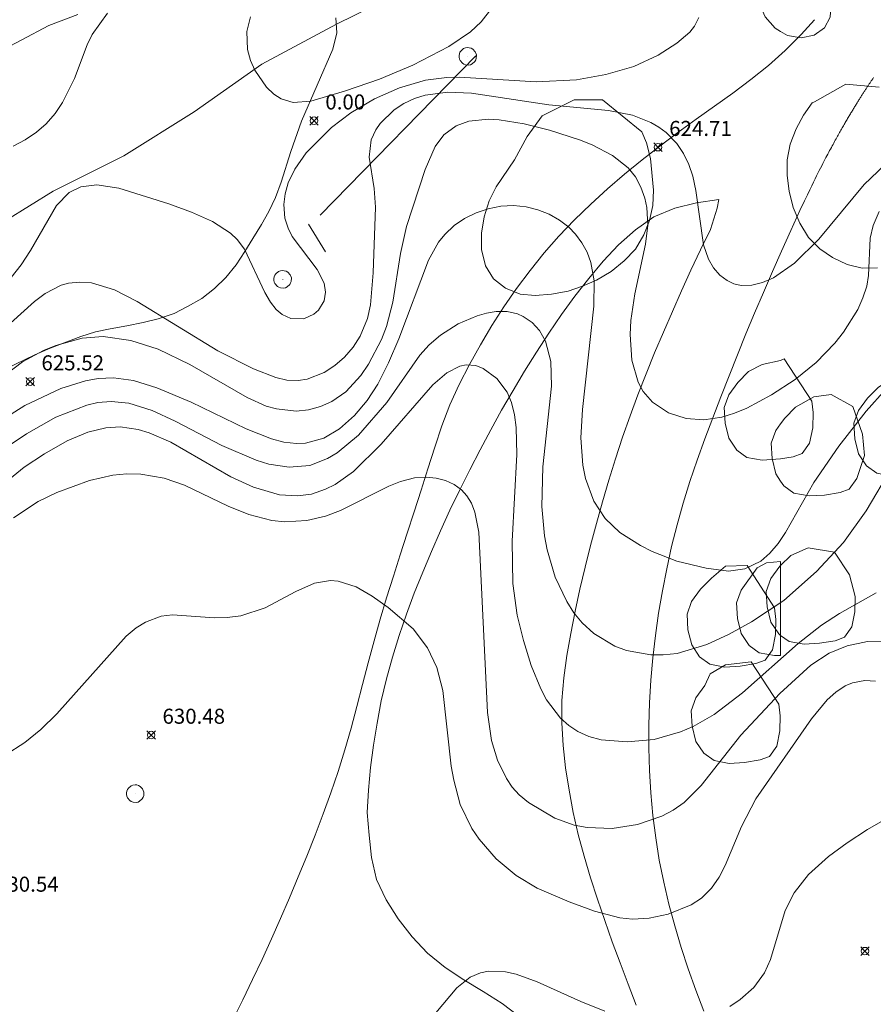
# Model space of a CAD drawing. Units: millimetres. Extents: x 420000 to 421000, y 4486000 to 4486501.
# Drawn here: x 420840 to 420897, y 4486224 to 4486289 of the extents above; entities that cross this region are included whole.
import ezdxf
from ezdxf.lldxf.tags import DXFTag

# ---------------------------------------------------------------- set-up
doc = ezdxf.new("R2010")
doc.units = ezdxf.units.MM
doc.header["$MEASUREMENT"] = 0
for name, color, linetype, lineweight in [('f030026l_camino', 50, 'Continuous', 9), ('f040012l_corrientenatural', 150, 'Continuous', 9), ('f050002l_curvanivel_cgn', 23, 'Continuous', 9), ('f050002l_curvanivel_mae', 213, 'Continuous', 9), ('f050008p_puntocotaterreno', 7, 'Continuous', 9), ('f060140s_arboladourbano', 92, 'Continuous', 9), ('f070048l_alambrada', 7, 'ALAMBRADA_3', 9), ('f081065p_registro_circular', 7, 'Continuous', 9), ('f090092l_conduccionagua', 4, 'CONDUCCION_AGUA', 9)]:
    doc.layers.add(name, color=color, linetype=linetype, lineweight=lineweight)
doc.styles.get("Standard").update_dxf_attribs({"font": 'arial.ttf'})
doc.styles.add('Style-s7210005_h', font='txt')
doc.linetypes.add('ALAMBRADA_3', pattern='A,6.1e-05,[1,alambrada_3.shx,S=1,R=0,X=0,Y=0],-6.119413', length=6.119474)
tags = doc.linetypes.add('CONDUCCION_AGUA', pattern='A,5.490009,["A",Standard,S=1.34,R=0,X=0,Y=-0.480774],6.750773', length=12.240782).pattern_tags.tags
tags[4] = DXFTag(74, 10)

# ---------------------------------------------------------------- blocks, each defined once
blk = doc.blocks.new('punto_cota')
at = {"layer": 'f050008p_puntocotaterreno'}
for points in [[(0, 0), (-0.283, 0.283)], [(0, 0), (-0.283, -0.283)], [(0, 0), (0.283, 0.283)], [(0, 0), (0.283, -0.283)]]:
    blk.add_lwpolyline(points, dxfattribs=at)
blk.add_circle((0, 0), 0.25, dxfattribs=at)
blk = doc.blocks.new('B129')
at = {"layer": 'f081065p_registro_circular'}
for points in [[(0, 0.591, 0), (0.102, 0.575, 0), (0.22, 0.543, 0), (0.331, 0.48, 0), (0.496, 0.307, 0), (0.575, 0.094, 0), (0.567, -0.134, 0), (0.528, -0.236, 0), (0.472, -0.346, 0), (0.291, -0.496, 0), (0.189, -0.559, 0), (0.071, -0.583, 0), (-0.142, -0.567, 0), (-0.26, -0.52, 0), (-0.354, -0.465, 0), (-0.512, -0.283, 0), (-0.559, -0.181, 0), (-0.583, -0.063, 0), (-0.583, 0.047, 0), (-0.559, 0.165, 0), (-0.52, 0.268, 0), (-0.449, 0.362, 0), (-0.276, 0.52, 0), (-0.157, 0.567, 0), (0, 0.591, 0)], [(0, 0.008, 0), (0, 0, 0), (0, 0.008, 0)]]:
    blk.add_polyline3d(points, dxfattribs=at)

msp = doc.modelspace()

# ---------------------------------------------------------------- linework, layer by layer
at = {"layer": 'f030026l_camino'}
for points in [[(420854.274, 4486222.767, -0.609), (420854.935, 4486224.098, -0.814), (420855.58, 4486225.437, -1.012), (420856.213, 4486226.786, -1.185), (420856.832, 4486228.145, -1.327), (420857.439, 4486229.512, -1.438), (420858.033, 4486230.887, -1.518), (420858.615, 4486232.269, -1.57), (420859.184, 4486233.656, -1.598), (420859.737, 4486235.051, -1.608), (420860.271, 4486236.452, -1.61), (420860.781, 4486237.863, -1.61), (420861.265, 4486239.283, -1.61), (420861.718, 4486240.713, -1.61), (420862.138, 4486242.153, -1.61), (420862.526, 4486243.602, -1.61), (420862.896, 4486245.055, -1.61), (420863.269, 4486246.508, -1.61), (420863.66, 4486247.957, -1.61), (420864.07, 4486249.399, -1.61), (420864.499, 4486250.837, -1.61), (420864.945, 4486252.269, -1.61), (420865.404, 4486253.697, -1.61), (420865.868, 4486255.124, -1.61), (420866.332, 4486256.55, -1.61), (420866.79, 4486257.978, -1.61), (420867.242, 4486259.409, -1.61), (420867.695, 4486260.839, -1.605), (420868.173, 4486262.26, -1.579), (420868.713, 4486263.658, -1.515), (420869.328, 4486265.022, -1.405), (420870.007, 4486266.351, -1.256), (420870.732, 4486267.652, -1.077), (420871.497, 4486268.927, -0.881), (420872.298, 4486270.179, -0.681), (420873.143, 4486271.404, -0.497), (420874.034, 4486272.6, -0.338), (420874.973, 4486273.762, -0.21), (420875.961, 4486274.887, -0.113), (420876.995, 4486275.972, -0.049), (420878.073, 4486277.014, -0.015), (420879.186, 4486278.019, -0.003), (420880.326, 4486278.994, 0), (420881.486, 4486279.945, 0), (420882.665, 4486280.872, 0), (420883.861, 4486281.776, 0), (420885.074, 4486282.658, 0), (420886.298, 4486283.525, 0), (420887.52, 4486284.395, 0), (420888.722, 4486285.293, 0), (420889.889, 4486286.235, 0), (420891.007, 4486287.235, 0.001), (420892.061, 4486288.294, 0.127), (420892.949, 4486289.275, 0.834)], [(420885.597, 4486223.335, 0), (420885.066, 4486224.738, 0), (420884.563, 4486226.151, 0), (420884.092, 4486227.575, 0), (420883.655, 4486229.01, 0), (420883.264, 4486230.458, 0), (420882.924, 4486231.919, 0), (420882.633, 4486233.391, 0), (420882.393, 4486234.872, 0), (420882.204, 4486236.359, 0), (420882.063, 4486237.853, 0), (420881.972, 4486239.35, 0), (420881.928, 4486240.849, 0), (420881.931, 4486242.349, 0), (420881.98, 4486243.849, 0), (420882.072, 4486245.346, 0), (420882.204, 4486246.84, 0), (420882.375, 4486248.33, 0), (420882.585, 4486249.815, 0), (420882.836, 4486251.294, 0), (420883.125, 4486252.766, 0), (420883.454, 4486254.23, 0), (420883.822, 4486255.684, 0), (420884.228, 4486257.128, 0), (420884.673, 4486258.56, 0), (420885.155, 4486259.981, 0), (420885.667, 4486261.391, 0), (420886.191, 4486262.796, 0), (420886.725, 4486264.198, 0), (420887.271, 4486265.595, 0.001), (420887.827, 4486266.988, 0.001), (420888.393, 4486268.377, 0.001), (420888.969, 4486269.762, 0.002), (420889.556, 4486271.143, 0.002), (420890.152, 4486272.519, 0.003), (420890.758, 4486273.891, 0.004), (420891.373, 4486275.259, 0.004), (420891.985, 4486276.593, 0.315), (420892.284, 4486277.229, 1.64), (420892.479, 4486277.637, 3.07), (420892.636, 4486277.961, 4.527), (420892.769, 4486278.234, 5.995), (420892.888, 4486278.474, 7.472), (420892.995, 4486278.69, 8.952), (420893.095, 4486278.891, 10.434), (420893.187, 4486279.072, 11.92), (420893.273, 4486279.243, 13.408), (420893.357, 4486279.406, 14.896), (420893.434, 4486279.556, 16.387), (420893.51, 4486279.703, 17.877), (420893.58, 4486279.84, 19.369), (420893.65, 4486279.974, 20.861), (420893.716, 4486280.1, 22.355), (420893.782, 4486280.224, 23.849), (420893.843, 4486280.34, 25.343), (420893.905, 4486280.457, 26.837), (420893.963, 4486280.566, 28.333), (420894.021, 4486280.674, 29.828), (420894.077, 4486280.778, 31.323), (420894.132, 4486280.879, 32.819), (420894.186, 4486280.979, 34.314), (420894.238, 4486281.074, 35.811), (420894.289, 4486281.168, 37.307), (420894.34, 4486281.26, 38.803), (420894.389, 4486281.349, 40.3), (420894.438, 4486281.437, 41.796), (420894.485, 4486281.523, 43.293), (420894.532, 4486281.606, 44.79), (420894.578, 4486281.689, 46.287), (420894.623, 4486281.769, 47.784), (420894.668, 4486281.848, 49.281), (420894.712, 4486281.926, 50.779), (420894.755, 4486282.003, 52.276), (420894.797, 4486282.077, 53.774), (420894.84, 4486282.151, 55.271), (420894.882, 4486282.224, 56.769), (420894.922, 4486282.294, 58.267), (420894.963, 4486282.364, 59.765), (420895.003, 4486282.434, 61.263), (420895.042, 4486282.501, 62.761), (420895.081, 4486282.568, 64.259), (420895.12, 4486282.634, 65.757), (420895.158, 4486282.7, 67.254), (420895.195, 4486282.763, 68.752), (420895.233, 4486282.826, 70.25), (420895.27, 4486282.889, 71.748), (420895.306, 4486282.95, 73.246), (420895.342, 4486283.011, 74.745), (420895.378, 4486283.071, 76.243), (420895.414, 4486283.131, 77.741), (420895.449, 4486283.188, 79.241), (420895.483, 4486283.246, 80.739), (420895.518, 4486283.303, 82.238), (420895.552, 4486283.36, 83.736), (420895.586, 4486283.415, 85.234), (420895.619, 4486283.469, 86.733), (420895.652, 4486283.524, 88.232), (420895.686, 4486283.579, 89.73), (420895.718, 4486283.631, 91.229), (420895.75, 4486283.683, 92.728), (420895.783, 4486283.735, 94.227), (420895.815, 4486283.787, 95.726), (420895.847, 4486283.838, 97.226), (420895.878, 4486283.888, 98.724), (420895.909, 4486283.938, 100.223), (420895.94, 4486283.988, 101.722), (420895.971, 4486284.037, 103.22), (420896.001, 4486284.085, 104.719), (420896.031, 4486284.132, 106.218), (420896.061, 4486284.18, 107.717), (420896.091, 4486284.228, 109.216), (420896.121, 4486284.274, 110.715), (420896.15, 4486284.32, 112.214), (420896.18, 4486284.365, 113.713), (420896.209, 4486284.411, 115.212), (420896.238, 4486284.456, 116.711), (420896.266, 4486284.5, 118.211), (420896.295, 4486284.544, 119.71), (420896.323, 4486284.587, 121.209), (420896.351, 4486284.631, 122.708), (420896.38, 4486284.675, 124.207), (420896.407, 4486284.717, 125.707), (420896.435, 4486284.758, 127.206), (420896.462, 4486284.8, 128.705), (420896.49, 4486284.842, 130.204), (420896.517, 4486284.884, 131.704), (420896.544, 4486284.924, 133.203), (420896.571, 4486284.964, 134.702), (420896.597, 4486285.004, 136.202), (420896.624, 4486285.044, 137.701), (420896.651, 4486285.084, 139.2), (420896.677, 4486285.123, 140.699), (420896.703, 4486285.162, 142.198), (420896.729, 4486285.2, 143.697), (420896.755, 4486285.239, 145.197), (420896.781, 4486285.277, 146.696), (420896.806, 4486285.315, 148.196), (420896.832, 4486285.352, 149.695), (420896.857, 4486285.389, 151.195), (420896.882, 4486285.426, 152.694)], [(420886.598, 4486277.316, -0.12), (420885.116, 4486277.085, -0.12), (420883.657, 4486276.737, -0.12), (420882.268, 4486276.172, -0.12), (420881.044, 4486275.304, -0.12), (420879.922, 4486274.309, -0.12), (420878.894, 4486273.216, -0.12), (420877.94, 4486272.058, -0.12), (420877.009, 4486270.883, -0.12), (420876.135, 4486269.664, -0.12), (420875.278, 4486268.432, -0.12), (420874.465, 4486267.172, -0.12), (420873.664, 4486265.903, -0.12), (420872.904, 4486264.61, -0.12), (420872.145, 4486263.317, -0.12), (420871.432, 4486261.997, -0.12), (420870.719, 4486260.677, -0.12), (420870.034, 4486259.343, -0.12), (420869.365, 4486258, -0.12), (420868.712, 4486256.65, -0.12), (420868.091, 4486255.284, -0.12), (420867.476, 4486253.916, -0.12), (420866.907, 4486252.528, -0.12), (420866.339, 4486251.14, -0.12), (420865.828, 4486249.73, -0.12), (420865.326, 4486248.316, -0.12), (420864.888, 4486246.882, -0.12), (420864.49, 4486245.435, -0.12), (420864.141, 4486243.977, -0.12), (420863.86, 4486242.503, -0.12), (420863.623, 4486241.022, -0.12), (420863.434, 4486239.534, -0.12), (420863.295, 4486238.04, -0.12), (420863.211, 4486236.543, -0.12), (420863.335, 4486235.048, -0.12), (420863.486, 4486233.555, -0.12), (420863.836, 4486232.097, -0.12), (420864.464, 4486230.735, -0.12), (420865.272, 4486229.471, -0.12), (420866.195, 4486228.289, -0.12), (420867.222, 4486227.196, -0.12), (420868.388, 4486226.252, -0.12), (420869.639, 4486225.426, -0.12), (420870.927, 4486224.656, -0.12), (420872.189, 4486223.846, -0.12), (420873.378, 4486222.932, -0.12)], [(420881.097, 4486223.742, -0.12), (420880.553, 4486225.14, -0.12), (420880.024, 4486226.544, -0.12), (420879.503, 4486227.95, -0.12), (420879.001, 4486229.364, -0.12), (420878.517, 4486230.784, -0.12), (420878.05, 4486232.209, -0.12), (420877.626, 4486233.648, -0.12), (420877.24, 4486235.097, -0.12), (420876.906, 4486236.56, -0.12), (420876.629, 4486238.034, -0.12), (420876.405, 4486239.517, -0.12), (420876.244, 4486241.008, -0.12), (420876.159, 4486242.506, -0.12), (420876.162, 4486244.006, -0.12), (420876.282, 4486245.501, -0.12), (420876.486, 4486246.987, -0.12), (420876.741, 4486248.465, -0.12), (420877.034, 4486249.936, -0.12), (420877.357, 4486251.401, -0.12), (420877.703, 4486252.861, -0.12), (420878.068, 4486254.316, -0.12), (420878.45, 4486255.766, -0.12), (420878.855, 4486257.211, -0.12), (420879.28, 4486258.649, -0.12), (420879.726, 4486260.081, -0.12), (420880.194, 4486261.507, -0.12), (420880.686, 4486262.924, -0.12), (420881.206, 4486264.331, -0.12), (420881.75, 4486265.729, -0.12), (420882.318, 4486267.117, -0.12), (420882.905, 4486268.497, -0.12), (420883.501, 4486269.874, -0.12), (420884.105, 4486271.247, -0.12), (420884.723, 4486272.614, -0.12), (420885.373, 4486273.965, -0.12), (420886.032, 4486275.313, -0.12), (420886.476, 4486276.746, -0.12), (420886.598, 4486277.316, -0.12)]]:
    msp.add_polyline3d(points, dxfattribs=at)
at = {"layer": 'f040012l_corrientenatural'}
msp.add_polyline3d([(420865.95, 4486291.34, 619.86), (420861.17, 4486288.98, 620.09), (420856.19, 4486286.31, 619.98), (420851.69, 4486283.14, 619.86), (420847.02, 4486280.23, 619.86), (420842.32, 4486277.87, 619.86), (420837.57, 4486274.95, 619.86)], dxfattribs=at)
at = {"layer": 'f050002l_curvanivel_cgn'}
for points in [[(420839.655, 4486280.864, 623), (420840.464, 4486281.293, 623), (420841.215, 4486281.793, 623), (420841.85, 4486282.342, 623), (420842.454, 4486283.028, 623), (420842.947, 4486283.758, 623), (420843.735, 4486285.353, 623), (420844.585, 4486287.608, 623), (420844.921, 4486288.295, 623), (420845.928, 4486289.707, 623)], [(420871.494, 4486290.048, 622), (420870.792, 4486289.124, 622), (420870.07, 4486288.467, 622), (420868.633, 4486287.496, 622), (420866.245, 4486286.25, 622), (420864.024, 4486285.313, 622), (420861.77, 4486284.536, 622), (420859.463, 4486283.86, 622), (420858.281, 4486283.765, 622), (420857.485, 4486284.012, 622), (420856.993, 4486284.327, 622), (420856.513, 4486284.778, 622), (420855.733, 4486285.917, 622), (420855.453, 4486286.566, 622), (420855.257, 4486287.289, 622), (420855.206, 4486288.497, 622), (420855.443, 4486289.474, 622)], [(420885.252, 4486289.42, 623), (420884.984, 4486288.837, 623), (420884.669, 4486288.45, 623), (420883.81, 4486287.711, 623), (420882.567, 4486286.916, 623), (420880.929, 4486286.171, 623), (420879.068, 4486285.621, 623), (420877.122, 4486285.273, 623), (420874.439, 4486285.144, 623), (420869.348, 4486285.444, 623), (420868.512, 4486285.426, 623), (420867.075, 4486285.243, 623), (420865.348, 4486284.739, 623), (420863.686, 4486284.006, 623), (420862.115, 4486283.089, 623), (420860.823, 4486282.112, 623), (420859.149, 4486280.431, 623), (420858.389, 4486279.337, 623), (420857.959, 4486278.425, 623), (420857.751, 4486277.704, 623), (420857.661, 4486276.979, 623), (420857.736, 4486276.075, 623), (420857.946, 4486275.41, 623), (420858.224, 4486274.866, 623), (420859.873, 4486272.662, 623), (420860.336, 4486271.762, 623), (420860.432, 4486271.16, 623), (420860.338, 4486270.571, 623), (420859.978, 4486269.968, 623), (420859.663, 4486269.691, 623), (420858.983, 4486269.387, 623), (420858.135, 4486269.406, 623), (420857.553, 4486269.672, 623), (420857.162, 4486270, 623), (420856.774, 4486270.49, 623), (420856.41, 4486271.128, 623), (420855.036, 4486274.012, 623), (420854.563, 4486274.649, 623), (420854.119, 4486275.078, 623), (420852.923, 4486275.849, 623), (420851.527, 4486276.476, 623), (420850.018, 4486277.036, 623), (420846.696, 4486278.076, 623), (420845.221, 4486278.3, 623), (420844.152, 4486278.164, 623), (420843.379, 4486277.782, 623), (420842.547, 4486276.927, 623), (420840.825, 4486273.916, 623), (420840.19, 4486272.971, 623), (420836.006, 4486267.701, 623)], [(420897.637, 4486279.614, 624), (420896.255, 4486278.318, 624), (420893.243, 4486274.687, 624), (420891.619, 4486273.074, 624), (420890.221, 4486272.115, 624), (420889.498, 4486271.794, 624), (420888.781, 4486271.611, 624), (420888.087, 4486271.593, 624), (420887.595, 4486271.707, 624), (420887.137, 4486271.923, 624), (420886.653, 4486272.294, 624), (420886.237, 4486272.772, 624), (420885.901, 4486273.34, 624), (420885.563, 4486274.308, 624), (420885.068, 4486277.911, 624), (420884.86, 4486278.862, 624), (420884.593, 4486279.638, 624), (420884.239, 4486280.366, 624), (420883.797, 4486281.03, 624), (420883.084, 4486281.768, 624), (420882.595, 4486282.133, 624), (420882.064, 4486282.443, 624), (420880.857, 4486282.919, 624), (420879.261, 4486283.234, 624), (420875.295, 4486283.611, 624), (420870.153, 4486284.381, 624), (420868.58, 4486284.456, 624), (420867.055, 4486284.254, 624), (420866.346, 4486284.026, 624), (420865.64, 4486283.69, 624), (420864.999, 4486283.275, 624), (420864.074, 4486282.382, 624), (420863.775, 4486281.942, 624), (420863.477, 4486281.274, 624), (420863.338, 4486280.143, 624), (420863.675, 4486278.055, 624), (420863.762, 4486276.809, 624), (420863.594, 4486272.441, 624), (420863.423, 4486270.307, 624), (420863.229, 4486269.412, 624), (420862.748, 4486268.239, 624), (420862.271, 4486267.5, 624), (420861.702, 4486266.839, 624), (420861.058, 4486266.267, 624), (420860.353, 4486265.803, 624), (420859.214, 4486265.367, 624), (420858.617, 4486265.28, 624), (420857.857, 4486265.312, 624), (420857.126, 4486265.478, 624), (420855.643, 4486266.063, 624), (420853.272, 4486267.253, 624), (420847.903, 4486270.534, 624), (420846.391, 4486271.315, 624), (420844.861, 4486271.767, 624), (420844.103, 4486271.828, 624), (420843.348, 4486271.75, 624), (420842.847, 4486271.609, 624), (420841.783, 4486271.062, 624), (420841.082, 4486270.541, 624), (420838.786, 4486268.463, 624)], [(420897.689, 4486264.711, 626), (420896.391, 4486263.25, 626), (420894.57, 4486260.921, 626), (420892.914, 4486258.488, 626), (420891.023, 4486255.177, 626), (420890.532, 4486254.451, 626), (420889.994, 4486253.806, 626), (420889.394, 4486253.273, 626), (420888.319, 4486252.747, 626), (420887.245, 4486252.611, 626), (420885.75, 4486252.79, 626), (420883.803, 4486253.272, 626), (420882.163, 4486253.911, 626), (420881.38, 4486254.309, 626), (420880.013, 4486255.178, 626), (420879.028, 4486256.1, 626), (420878.27, 4486257.262, 626), (420877.72, 4486258.754, 626), (420877.542, 4486259.64, 626), (420877.421, 4486261.477, 626), (420877.526, 4486263.359, 626), (420878.272, 4486270.219, 626), (420878.296, 4486271.915, 626), (420878.085, 4486273.131, 626), (420877.833, 4486273.811, 626), (420877.492, 4486274.443, 626), (420877.068, 4486275.018, 626), (420876.626, 4486275.47, 626), (420875.996, 4486275.95, 626), (420875.3, 4486276.339, 626), (420874.555, 4486276.636, 626), (420873.776, 4486276.833, 626), (420872.941, 4486276.916, 626), (420872.095, 4486276.868, 626), (420871.261, 4486276.704, 626), (420870.452, 4486276.435, 626), (420869.688, 4486276.062, 626), (420868.985, 4486275.58, 626), (420868.365, 4486274.99, 626), (420867.958, 4486274.469, 626), (420867.289, 4486273.285, 626), (420865.315, 4486268.041, 626), (420864.634, 4486266.447, 626), (420863.918, 4486265.041, 626), (420863.211, 4486263.953, 626), (420862.363, 4486262.945, 626), (420861.367, 4486262.07, 626), (420860.322, 4486261.454, 626), (420859.093, 4486261.109, 626), (420858.496, 4486261.087, 626), (420857.671, 4486261.188, 626), (420856.836, 4486261.406, 626), (420855.153, 4486262.071, 626), (420851.505, 4486263.837, 626), (420849.225, 4486264.783, 626), (420847.664, 4486265.272, 626), (420846.324, 4486265.449, 626), (420845.307, 4486265.403, 626), (420844.478, 4486265.256, 626), (420842.839, 4486264.742, 626), (420840.448, 4486263.61, 626), (420838.854, 4486262.616, 626)], [(420898.096, 4486259.493, 627), (420896.383, 4486256.608, 627), (420894.891, 4486254.499, 627), (420893.081, 4486252.582, 627), (420890.908, 4486250.642, 627), (420888.766, 4486249.239, 627), (420887.288, 4486248.42, 627), (420885.795, 4486247.714, 627), (420883.832, 4486247.13, 627), (420882.894, 4486247.028, 627), (420882.064, 4486247.039, 627), (420880.446, 4486247.333, 627), (420879.682, 4486247.617, 627), (420878.284, 4486248.446, 627), (420877.506, 4486249.163, 627), (420876.96, 4486249.838, 627), (420876.482, 4486250.578, 627), (420875.71, 4486252.199, 627), (420875.167, 4486254.015, 627), (420874.989, 4486254.958, 627), (420874.818, 4486256.899, 627), (420874.895, 4486259.545, 627), (420875.464, 4486264.903, 627), (420875.414, 4486266.534, 627), (420875.064, 4486267.904, 627), (420874.676, 4486268.595, 627), (420874.181, 4486269.138, 627), (420873.584, 4486269.547, 627), (420873.208, 4486269.711, 627), (420872.516, 4486269.864, 627), (420871.778, 4486269.862, 627), (420871.151, 4486269.758, 627), (420870.517, 4486269.577, 627), (420869.267, 4486269.041, 627), (420868.087, 4486268.304, 627), (420867.324, 4486267.646, 627), (420866.709, 4486266.96, 627), (420864.502, 4486263.823, 627), (420862.621, 4486261.641, 627), (420861.21, 4486260.466, 627), (420860.577, 4486260.089, 627), (420859.397, 4486259.637, 627), (420858.01, 4486259.507, 627), (420856.668, 4486259.724, 627), (420855.819, 4486259.987, 627), (420853.529, 4486260.965, 627), (420850.44, 4486262.573, 627), (420848.899, 4486263.287, 627), (420847.344, 4486263.774, 627), (420846.189, 4486263.89, 627), (420845.292, 4486263.812, 627), (420844.572, 4486263.648, 627), (420842.504, 4486262.835, 627), (420840.542, 4486261.744, 627), (420839.196, 4486260.816, 627)], [(420897.066, 4486251.164, 628), (420894.615, 4486249.79, 628), (420893.417, 4486248.999, 628), (420891.859, 4486247.786, 628), (420888.169, 4486244.518, 628), (420886.29, 4486243.079, 628), (420884.88, 4486242.273, 628), (420884.039, 4486241.906, 628), (420882.291, 4486241.414, 628), (420880.505, 4486241.244, 628), (420878.768, 4486241.389, 628), (420877.951, 4486241.607, 628), (420877.209, 4486241.94, 628), (420876.616, 4486242.333, 628), (420876.062, 4486242.834, 628), (420875.135, 4486244.054, 628), (420874.749, 4486244.776, 628), (420874.116, 4486246.337, 628), (420873.6, 4486247.983, 628), (420873.184, 4486249.673, 628), (420872.884, 4486251.781, 628), (420872.857, 4486254.602, 628), (420873.152, 4486260.359, 628), (420873.116, 4486262.151, 628), (420873.011, 4486262.994, 628), (420872.805, 4486263.813, 628), (420872.506, 4486264.508, 628), (420871.823, 4486265.418, 628), (420870.925, 4486266.088, 628), (420870.433, 4486266.275, 628), (420869.798, 4486266.313, 628), (420869.373, 4486266.223, 628), (420868.509, 4486265.789, 628), (420867.575, 4486264.994, 628), (420864.144, 4486261.039, 628), (420862.293, 4486259.234, 628), (420861.083, 4486258.375, 628), (420860.444, 4486258.045, 628), (420859.509, 4486257.732, 628), (420858.58, 4486257.605, 628), (420857.381, 4486257.68, 628), (420855.641, 4486258.179, 628), (420854.136, 4486258.882, 628), (420850.148, 4486261.178, 628), (420848.704, 4486261.81, 628), (420847.966, 4486262.028, 628), (420846.771, 4486262.191, 628), (420845.826, 4486262.133, 628), (420844.634, 4486261.839, 628), (420843.261, 4486261.26, 628), (420841.745, 4486260.402, 628), (420840.404, 4486259.523, 628), (420838.31, 4486257.838, 628)], [(420899.529, 4486247.941, 629), (420896.49, 4486247.919, 629), (420895.125, 4486247.645, 629), (420893.932, 4486247.144, 629), (420892.714, 4486246.343, 629), (420890.646, 4486244.469, 629), (420888.062, 4486241.692, 629), (420885.409, 4486238.348, 629), (420884.276, 4486237.215, 629), (420883.548, 4486236.703, 629), (420882.799, 4486236.307, 629), (420881.185, 4486235.75, 629), (420879.508, 4486235.492, 629), (420877.841, 4486235.546, 629), (420876.98, 4486235.718, 629), (420875.696, 4486236.183, 629), (420873.925, 4486237.219, 629), (420873.312, 4486237.733, 629), (420872.85, 4486238.245, 629), (420872.46, 4486238.806, 629), (420871.869, 4486240.028, 629), (420871.482, 4486241.335, 629), (420871.204, 4486243.193, 629), (420870.642, 4486255.202, 629), (420870.371, 4486256.53, 629), (420870.141, 4486257.117, 629), (420869.842, 4486257.615, 629), (420869.483, 4486258.009, 629), (420868.983, 4486258.369, 629), (420868.414, 4486258.629, 629), (420867.793, 4486258.794, 629), (420867.138, 4486258.859, 629), (420866.347, 4486258.804, 629), (420865.43, 4486258.57, 629), (420864.638, 4486258.252, 629), (420861.433, 4486256.638, 629), (420860.436, 4486256.26, 629), (420859.196, 4486255.962, 629), (420857.719, 4486255.884, 629), (420856.874, 4486255.974, 629), (420855.333, 4486256.368, 629), (420853.965, 4486256.918, 629), (420851.058, 4486258.315, 629), (420849.699, 4486258.785, 629), (420848.142, 4486259.054, 629), (420847.211, 4486259.073, 629), (420846.284, 4486258.988, 629), (420844.735, 4486258.628, 629), (420842.57, 4486257.837, 629), (420841.317, 4486257.243, 629), (420839.676, 4486256.157, 629)], [(420900.948, 4486237.987, 631), (420896.484, 4486235.42, 631), (420895.126, 4486234.542, 631), (420893.89, 4486233.624, 631), (420892.545, 4486232.421, 631), (420891.592, 4486231.206, 631), (420890.999, 4486230.025, 631), (420890.03, 4486226.769, 631), (420889.629, 4486225.893, 631), (420888.915, 4486224.914, 631), (420888.008, 4486224.105, 631), (420887.313, 4486223.66, 631)], [(420879.019, 4486223.345, 631), (420877.413, 4486223.98, 631), (420874.52, 4486225.284, 631), (420873.11, 4486225.794, 631), (420872.412, 4486225.965, 631), (420871.268, 4486226.007, 631), (420870.747, 4486225.9, 631), (420870.055, 4486225.599, 631), (420869.169, 4486224.888, 631), (420866.261, 4486221.429, 631)]]:
    msp.add_polyline3d(points, dxfattribs=at)
at = {"layer": 'f050002l_curvanivel_mae'}
for points in [[(420897.257, 4486276.526, 625), (420896.858, 4486275.58, 625), (420896.66, 4486274.735, 625), (420896.537, 4486272.272, 625), (420896.424, 4486271.561, 625), (420896.18, 4486270.773, 625), (420895.828, 4486269.997, 625), (420894.883, 4486268.491, 625), (420894.315, 4486267.77, 625), (420893.076, 4486266.483, 625), (420891.668, 4486265.35, 625), (420890.084, 4486264.32, 625), (420888.454, 4486263.449, 625), (420887.625, 4486263.101, 625), (420886.788, 4486262.841, 625), (420885.589, 4486262.669, 625), (420884.418, 4486262.751, 625), (420883.251, 4486263.125, 625), (420882.18, 4486263.829, 625), (420881.555, 4486264.547, 625), (420881.219, 4486265.166, 625), (420880.801, 4486266.639, 625), (420880.687, 4486268.343, 625), (420880.74, 4486269.267, 625), (420881.01, 4486271.049, 625), (420881.712, 4486274.337, 625), (420881.861, 4486275.617, 625), (420881.803, 4486276.782, 625), (420881.674, 4486277.398, 625), (420881.411, 4486278.135, 625), (420881.04, 4486278.815, 625), (420880.562, 4486279.422, 625), (420879.525, 4486280.251, 625), (420878.162, 4486280.953, 625), (420877.319, 4486281.292, 625), (420875.339, 4486281.927, 625), (420873.644, 4486282.355, 625), (420871.978, 4486282.622, 625), (420871.283, 4486282.657, 625), (420869.971, 4486282.524, 625), (420869.13, 4486282.216, 625), (420868.312, 4486281.613, 625), (420867.725, 4486280.848, 625), (420867.051, 4486279.32, 625), (420865.819, 4486275.514, 625), (420865.414, 4486273.724, 625), (420864.901, 4486270.496, 625), (420864.48, 4486268.877, 625), (420864.147, 4486268.001, 625), (420863.3, 4486266.364, 625), (420862.791, 4486265.62, 625), (420861.778, 4486264.523, 625), (420860.86, 4486263.882, 625), (420860.101, 4486263.545, 625), (420859.3, 4486263.332, 625), (420858.473, 4486263.247, 625), (420857.165, 4486263.386, 625), (420856.497, 4486263.579, 625), (420855.219, 4486264.146, 625), (420851.419, 4486266.335, 625), (420849.306, 4486267.363, 625), (420847.49, 4486267.944, 625), (420845.652, 4486268.199, 625), (420844.247, 4486268.091, 625), (420842.509, 4486267.611, 625), (420841.669, 4486267.265, 625), (420840.283, 4486266.525, 625), (420839.08, 4486265.612, 625)], [(420897.015, 4486245.296, 630), (420896.309, 4486245.324, 630), (420895.49, 4486245.175, 630), (420894.992, 4486244.964, 630), (420894.374, 4486244.561, 630), (420893.801, 4486244.047, 630), (420892.758, 4486242.791, 630), (420889.053, 4486237.465, 630), (420888.1, 4486235.628, 630), (420887.023, 4486233.033, 630), (420886.61, 4486232.24, 630), (420886.115, 4486231.526, 630), (420885.432, 4486230.861, 630), (420884.759, 4486230.416, 630), (420883.233, 4486229.789, 630), (420881.957, 4486229.518, 630), (420880.85, 4486229.468, 630), (420880.016, 4486229.554, 630), (420878.317, 4486229.985, 630), (420876.632, 4486230.604, 630), (420874.504, 4486231.521, 630), (420873.107, 4486232.364, 630), (420871.787, 4486233.478, 630), (420870.646, 4486234.77, 630), (420870.162, 4486235.48, 630), (420869.397, 4486237.093, 630), (420868.963, 4486238.693, 630), (420868.796, 4486239.638, 630), (420868.228, 4486244.655, 630), (420867.833, 4486246.204, 630), (420867.222, 4486247.506, 630), (420866.267, 4486248.762, 630), (420864.601, 4486250.182, 630), (420863.535, 4486250.94, 630), (420862.471, 4486251.561, 630), (420861.27, 4486251.943, 630), (420860.765, 4486251.975, 630), (420859.698, 4486251.792, 630), (420858.467, 4486251.252, 630), (420856.418, 4486250.157, 630), (420854.807, 4486249.637, 630), (420853.895, 4486249.518, 630), (420853.054, 4486249.507, 630), (420850.248, 4486249.691, 630), (420849.509, 4486249.6, 630), (420848.459, 4486249.209, 630), (420847.852, 4486248.829, 630), (420847.186, 4486248.276, 630), (420842.557, 4486243.107, 630), (420841.508, 4486242.082, 630), (420840.427, 4486241.21, 630), (420839.12, 4486240.362, 630)]]:
    msp.add_polyline3d(points, dxfattribs=at)
at = {"layer": 'f060140s_arboladourbano'}
for points in [[(420889.272, 4486292.763, 0), (420889.452, 4486293.063, 0), (420889.922, 4486293.193, 0), (420890.702, 4486293.293, 0), (420892.092, 4486293.473, 0), (420892.662, 4486292.763, 0), (420893.912, 4486291.243, 0), (420894.052, 4486290.473, 0), (420894.002, 4486289.433, 0), (420893.612, 4486288.743, 0), (420892.922, 4486288.253, 0), (420892.062, 4486288.063, 0), (420891.162, 4486288.213, 0), (420890.702, 4486288.483, 0), (420890.332, 4486288.703, 0), (420889.672, 4486289.473, 0), (420889.242, 4486290.413, 0), (420889.102, 4486291.443, 0), (420889.112, 4486292.463, 0)], [(420878.862, 4486283.943, 0), (420881.482, 4486281.813, 0), (420881.792, 4486281.083, 0), (420882.052, 4486280.033, 0), (420882.252, 4486277.943, 0), (420882.202, 4486276.913, 0), (420881.992, 4486275.913, 0), (420881.602, 4486274.973, 0), (420881.052, 4486274.023, 0), (420880.302, 4486273.233, 0), (420879.442, 4486272.523, 0), (420878.462, 4486271.943, 0), (420877.522, 4486271.553, 0), (420876.572, 4486271.223, 0), (420875.462, 4486271.023, 0), (420874.382, 4486270.943, 0), (420873.382, 4486271.023, 0), (420872.402, 4486271.413, 0), (420871.602, 4486272.043, 0), (420871.072, 4486272.903, 0), (420870.812, 4486273.983, 0), (420870.812, 4486275.083, 0), (420870.982, 4486276.173, 0), (420871.322, 4486277.223, 0), (420871.792, 4486278.163, 0), (420872.992, 4486279.963, 0), (420873.842, 4486281.513, 0), (420874.852, 4486282.873, 0), (420876.962, 4486283.953, 0)], [(420890.701, 4486260.063, 0), (420889.471, 4486259.973, 0), (420888.461, 4486260.163, 0), (420887.781, 4486260.653, 0), (420887.261, 4486261.443, 0), (420887.011, 4486262.453, 0), (420886.952, 4486263.483, 0), (420887.252, 4486264.333, 0), (420887.852, 4486265.153, 0), (420888.572, 4486265.883, 0), (420889.472, 4486266.343, 0), (420890.702, 4486266.613, 0), (420890.942, 4486266.723, 0), (420892.771, 4486263.913, 0), (420892.861, 4486263.143, 0), (420892.841, 4486262.133, 0), (420892.631, 4486261.123, 0), (420892.141, 4486260.433, 0), (420891.531, 4486260.203, 0)], [(420899.571, 4486265.673, 0), (420900.621, 4486264.543, 0), (420901.411, 4486262.893, 0), (420901.471, 4486261.083, 0), (420901.261, 4486260.073, 0), (420900.771, 4486259.383, 0), (420900.161, 4486259.153, 0), (420899.121, 4486258.983, 0), (420898.101, 4486258.923, 0), (420897.091, 4486259.113, 0), (420896.411, 4486259.603, 0), (420895.891, 4486260.393, 0), (420895.641, 4486261.403, 0), (420895.581, 4486262.433, 0), (420895.881, 4486263.283, 0), (420896.481, 4486264.103, 0), (420897.201, 4486264.833, 0), (420898.111, 4486265.433, 0)], [(420890.701, 4486258.593, 0), (420890.391, 4486259.073, 0), (420890.141, 4486260.083, 0), (420890.081, 4486261.113, 0), (420890.381, 4486261.963, 0), (420890.701, 4486262.393, 0), (420890.981, 4486262.783, 0), (420891.701, 4486263.513, 0), (420892.901, 4486264.203, 0), (420894.071, 4486264.353, 0), (420895.511, 4486263.553, 0), (420896.141, 4486261.703, 0), (420896.281, 4486260.303, 0), (420895.761, 4486258.753, 0), (420895.271, 4486258.063, 0), (420894.661, 4486257.833, 0), (420893.621, 4486257.663, 0), (420892.601, 4486257.603, 0), (420891.591, 4486257.793, 0), (420890.911, 4486258.283, 0)], [(420890.701, 4486248.333, 0), (420890.581, 4486248.423, 0), (420890.061, 4486249.213, 0), (420889.811, 4486250.223, 0), (420889.751, 4486251.253, 0), (420890.051, 4486252.103, 0), (420890.651, 4486252.923, 0), (420890.701, 4486252.973, 0), (420891.371, 4486253.653, 0), (420892.541, 4486254.163, 0), (420894.281, 4486253.863, 0), (420895.291, 4486252.363, 0), (420895.661, 4486250.913, 0), (420895.641, 4486249.903, 0), (420895.431, 4486248.893, 0), (420894.941, 4486248.203, 0), (420894.331, 4486247.973, 0), (420893.291, 4486247.803, 0), (420892.271, 4486247.743, 0), (420891.261, 4486247.933, 0)], [(420890.701, 4486247.003, 0), (420890.291, 4486246.983, 0), (420889.281, 4486247.173, 0), (420888.601, 4486247.663, 0), (420888.081, 4486248.453, 0), (420887.831, 4486249.463, 0), (420887.771, 4486250.493, 0), (420888.071, 4486251.343, 0), (420889.131, 4486252.823, 0), (420889.761, 4486253.163, 0), (420890.701, 4486253.253, 0)], [(420888.471, 4486252.973, 0), (420890.301, 4486250.163, 0), (420890.391, 4486249.393, 0), (420890.371, 4486248.383, 0), (420890.161, 4486247.373, 0), (420889.671, 4486246.683, 0), (420889.061, 4486246.453, 0), (420888.021, 4486246.283, 0), (420887.001, 4486246.223, 0), (420885.991, 4486246.413, 0), (420885.311, 4486246.903, 0), (420884.791, 4486247.693, 0), (420884.541, 4486248.703, 0), (420884.481, 4486249.733, 0), (420884.781, 4486250.583, 0), (420885.381, 4486251.403, 0), (420886.101, 4486252.133, 0), (420887.041, 4486252.943, 0)], [(420888.751, 4486246.563, 0), (420890.581, 4486243.753, 0), (420890.671, 4486242.983, 0), (420890.651, 4486241.973, 0), (420890.441, 4486240.963, 0), (420889.951, 4486240.273, 0), (420889.341, 4486240.043, 0), (420888.301, 4486239.873, 0), (420887.281, 4486239.813, 0), (420886.271, 4486240.003, 0), (420885.591, 4486240.493, 0), (420885.071, 4486241.283, 0), (420884.821, 4486242.293, 0), (420884.761, 4486243.323, 0), (420885.061, 4486244.173, 0), (420885.661, 4486244.993, 0), (420886.021, 4486245.763, 0), (420887.031, 4486246.363, 0)]]:
    msp.add_polyline3d(points, close=True, dxfattribs=at)
for points in [[(420861.122, 4486289.404, 0), (420861.182, 4486288.394, 0), (420860.922, 4486287.314, 0), (420858.842, 4486282.524, 0), (420858.122, 4486280.514, 0), (420857.492, 4486278.474, 0), (420857.112, 4486277.454, 0), (420856.662, 4486276.524, 0), (420856.172, 4486275.644, 0), (420855.602, 4486274.734, 0), (420855.062, 4486273.864, 0), (420854.482, 4486272.964, 0), (420853.802, 4486272.124, 0), (420853.052, 4486271.394, 0), (420852.202, 4486270.744, 0), (420851.262, 4486270.204, 0), (420850.362, 4486269.744, 0), (420849.302, 4486269.384, 0), (420848.302, 4486269.144, 0), (420847.212, 4486268.924, 0), (420846.122, 4486268.714, 0), (420845.142, 4486268.514, 0), (420844.172, 4486268.214, 0), (420842.132, 4486267.434, 0), (420841.092, 4486266.984, 0), (420837.222, 4486265.134, 0)], [(420838.342, 4486286.934, 0), (420842.032, 4486288.884, 0), (420843.952, 4486289.624, 0)], [(420897.142, 4486272.783, 0), (420896.122, 4486272.753, 0), (420895.132, 4486273.003, 0), (420894.152, 4486273.463, 0), (420893.312, 4486274.043, 0), (420892.552, 4486274.793, 0), (420891.982, 4486275.753, 0), (420891.532, 4486276.783, 0), (420891.262, 4486277.873, 0), (420891.142, 4486278.903, 0), (420891.142, 4486279.963, 0), (420891.342, 4486281.003, 0), (420891.742, 4486282.013, 0), (420892.212, 4486282.923, 0), (420892.802, 4486283.743, 0), (420892.952, 4486283.813, 0), (420895.042, 4486284.983, 0), (420897.252, 4486284.793, 0)]]:
    msp.add_polyline3d(points, dxfattribs=at)
at = {"layer": 'f070048l_alambrada'}
msp.add_line((420859.292, 4486275.683), (420860.442, 4486273.833), dxfattribs=at)
at = {"layer": 'f090092l_conduccionagua'}
msp.add_line((420860.072, 4486276.283), (420870.422, 4486286.863), dxfattribs=at)

# ---------------------------------------------------------------- block references
at = {"layer": 'f050008p_puntocotaterreno'}
for p in [(420859.672, 4486282.554, 622.47), (420882.542, 4486280.793, 624.71), (420840.792, 4486265.204, 625.52), (420848.841, 4486241.703, 630.48), (420896.311, 4486227.333, 631.71)]:
    msp.add_blockref('punto_cota', p, dxfattribs=at)
at = {"layer": 'f081065p_registro_circular'}
for p in [(420869.897, 4486286.838), (420857.587, 4486272.006), (420847.776, 4486237.808)]:
    msp.add_blockref('B129', p, dxfattribs=at)

# ---------------------------------------------------------------- texts
at = {"layer": 'f050008p_puntocotaterreno', "style": 'Style-s7210005_h'}
for s, p in [('0.00', (420860.422, 4486283.304, 622.47)), ('624.71', (420883.292, 4486281.543, 624.71)), ('625.52', (420841.542, 4486265.954, 625.52)), ('630.48', (420849.591, 4486242.453, 630.48)), ('630.54', (420838.521, 4486231.283, 630.54))]:
    msp.add_text(s, height=1, dxfattribs=at).set_placement(p)

doc.saveas('drawing.dxf')
